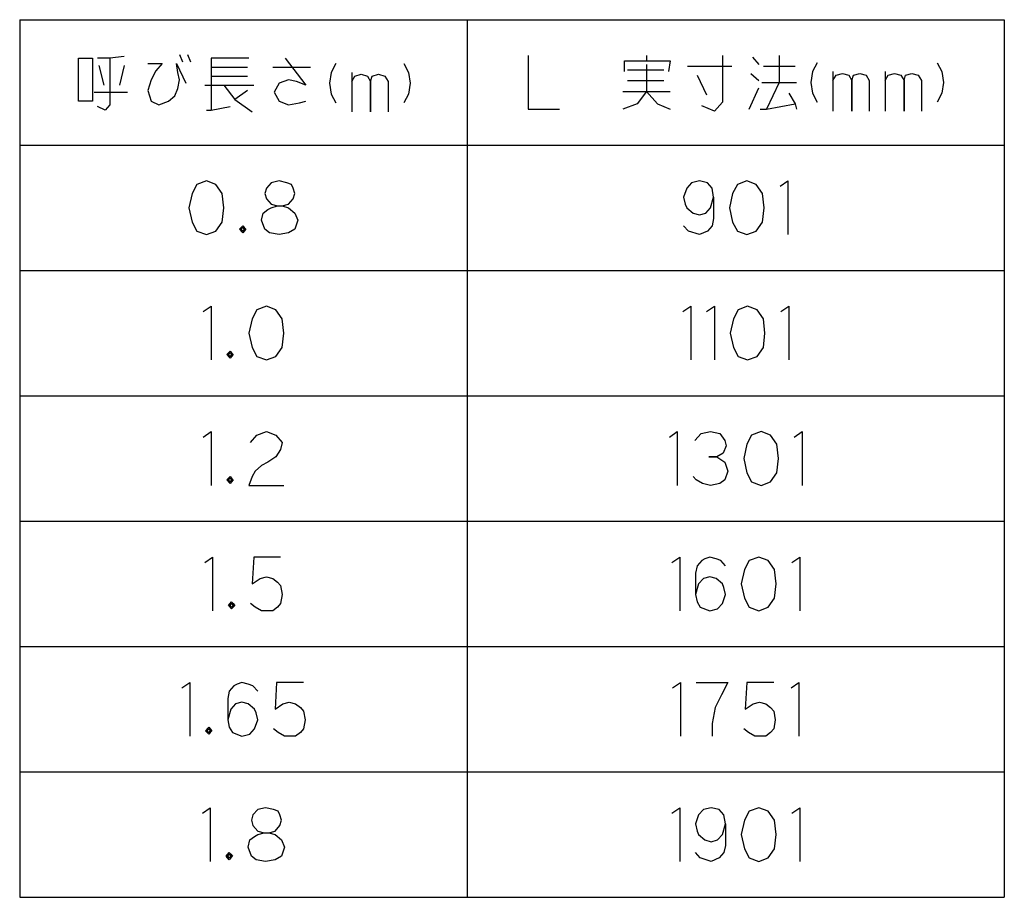
# Model space of a CAD drawing. Units: millimetres. Extents: x -61 to 910, y -3 to 1346.
# Drawn here: x 795 to 905, y 1241 to 1339 of the extents above; entities that cross this region are included whole.
import ezdxf

# ---------------------------------------------------------------- set-up
doc = ezdxf.new("R2010")
doc.units = ezdxf.units.MM
doc.layers.add('1', color=7, linetype='Continuous')

msp = doc.modelspace()

# ---------------------------------------------------------------- linework, layer by layer
at = {"layer": '1', "color": 3, "linetype": 'Continuous'}
for p, q in [((795.1685, 1339.3681), (905.1685, 1339.3681)), ((795.1685, 1339.3681), (795.1685, 1241.3681)), ((845.1685, 1339.3681), (845.1685, 1241.3681)), ((905.1685, 1339.3681), (905.1685, 1241.3681)), ((795.1685, 1325.3681), (905.1685, 1325.3681)), ((795.1685, 1241.3681), (905.1685, 1241.3681))]:
    msp.add_line(p, q, dxfattribs=at)
at = {"layer": '1', "color": 4, "linetype": 'Continuous'}
for p, q in [((813.0214, 1335.4681), (813.3743, 1334.6681)), ((813.9037, 1335.4681), (814.2567, 1334.6681)), ((801.7273, 1330.2681), (801.7273, 1335.0681)), ((801.7273, 1335.0681), (803.3155, 1335.0681)), ((803.3155, 1335.0681), (803.3155, 1330.2681)), ((805.2567, 1335.0681), (803.8449, 1335.0681)), ((806.8449, 1335.2681), (805.2567, 1335.0681)), ((805.2567, 1335.0681), (805.2567, 1329.8681)), ((809.492, 1334.4681), (811.0802, 1334.4681)), ((811.0802, 1334.4681), (810.3743, 1333.6681)), ((812.6685, 1334.4681), (813.7273, 1332.2681)), ((812.8449, 1333.4681), (812.6685, 1334.4681)), ((816.5508, 1335.0681), (816.5508, 1334.0681)), ((820.7861, 1335.0681), (816.5508, 1335.0681)), ((824.8449, 1335.0681), (827.139, 1332.0681)), ((830.492, 1334.4681), (829.9626, 1333.4681)), ((838.0802, 1334.4681), (838.6096, 1333.4681)), ((851.9626, 1335.3681), (851.9626, 1329.3681)), ((862.7273, 1334.7681), (865.1979, 1334.7681)), ((862.7273, 1333.5681), (862.7273, 1334.7681)), ((865.1979, 1335.3681), (865.1979, 1334.7681)), ((865.1979, 1334.7681), (867.8449, 1334.7681)), ((865.1979, 1334.3681), (865.1979, 1331.3681)), ((867.8449, 1334.7681), (867.6685, 1333.5681)), ((873.6685, 1335.3681), (873.6685, 1330.1681)), ((877.0214, 1335.1681), (877.7273, 1334.3681)), ((880.0214, 1335.3681), (880.0214, 1332.3681)), ((884.2567, 1334.5681), (883.7273, 1333.5681)), ((897.6685, 1334.5681), (898.1979, 1333.5681)), ((804.0214, 1334.2681), (804.5508, 1332.0681)), ((806.8449, 1334.2681), (806.3155, 1332.0681)), ((810.3743, 1333.6681), (809.8449, 1332.6681)), ((813.0214, 1332.6681), (812.8449, 1333.4681)), ((816.5508, 1334.0681), (816.5508, 1333.0681)), ((816.5508, 1334.0681), (820.6096, 1334.0681)), ((823.4332, 1334.0681), (827.6685, 1334.0681)), ((829.9626, 1333.4681), (829.7861, 1332.2681)), ((832.2567, 1333.4681), (832.2567, 1332.4681)), ((832.6096, 1333.0681), (833.3155, 1333.2681)), ((833.3155, 1333.2681), (834.0214, 1333.0681)), ((834.5508, 1333.0681), (835.2567, 1333.2681)), ((835.2567, 1333.2681), (835.9626, 1333.0681)), ((838.6096, 1333.4681), (838.7861, 1332.2681)), ((863.0802, 1333.7681), (867.139, 1333.7681)), ((869.7861, 1334.1681), (874.7273, 1334.1681)), ((876.8449, 1333.3681), (877.7273, 1332.5681)), ((878.2567, 1334.1681), (881.7861, 1334.1681)), ((883.7273, 1333.5681), (883.5508, 1332.3681)), ((886.0214, 1333.5681), (886.0214, 1332.5681)), ((886.3743, 1333.1681), (887.0802, 1333.3681)), ((887.0802, 1333.3681), (887.7861, 1333.1681)), ((888.3155, 1333.1681), (889.0214, 1333.3681)), ((889.0214, 1333.3681), (889.7273, 1333.1681)), ((891.8449, 1333.5681), (891.8449, 1332.5681)), ((892.1979, 1333.1681), (892.9037, 1333.3681)), ((892.9037, 1333.3681), (893.6096, 1333.1681)), ((894.139, 1333.1681), (894.8449, 1333.3681)), ((894.8449, 1333.3681), (895.5508, 1333.1681)), ((898.1979, 1333.5681), (898.3743, 1332.3681)), ((809.8449, 1332.6681), (809.492, 1331.4681)), ((812.8449, 1331.6681), (813.0214, 1332.6681)), ((816.5508, 1333.0681), (816.5508, 1329.2681)), ((816.5508, 1333.0681), (820.6096, 1333.0681)), ((824.139, 1332.2681), (823.6096, 1331.2681)), ((825.1979, 1332.6681), (824.139, 1332.2681)), ((826.0802, 1332.4681), (825.1979, 1332.6681)), ((827.139, 1332.0681), (826.0802, 1332.4681)), ((829.7861, 1332.2681), (829.9626, 1331.0681)), ((832.2567, 1332.4681), (832.6096, 1333.0681)), ((832.2567, 1332.4681), (832.2567, 1329.0681)), ((834.0214, 1333.0681), (834.3743, 1332.4681)), ((834.3743, 1332.4681), (834.5508, 1333.0681)), ((834.3743, 1329.0681), (834.3743, 1332.4681)), ((834.3743, 1332.4681), (834.3743, 1329.0681)), ((835.9626, 1333.0681), (836.3155, 1332.4681)), ((836.3155, 1332.4681), (836.3155, 1329.0681)), ((838.7861, 1332.2681), (838.6096, 1331.0681)), ((863.0802, 1332.5681), (867.139, 1332.5681)), ((870.8449, 1333.1681), (871.9037, 1330.9681)), ((878.0802, 1332.3681), (880.0214, 1332.3681)), ((880.0214, 1332.3681), (878.6096, 1329.3681)), ((880.0214, 1332.3681), (881.9626, 1332.3681)), ((883.5508, 1332.3681), (883.7273, 1331.1681)), ((886.0214, 1332.5681), (886.3743, 1333.1681)), ((886.0214, 1332.5681), (886.0214, 1329.1681)), ((887.7861, 1333.1681), (888.139, 1332.5681)), ((888.139, 1332.5681), (888.3155, 1333.1681)), ((888.139, 1329.1681), (888.139, 1332.5681)), ((888.139, 1332.5681), (888.139, 1329.1681)), ((889.7273, 1333.1681), (890.0802, 1332.5681)), ((890.0802, 1332.5681), (890.0802, 1329.1681)), ((891.8449, 1332.5681), (892.1979, 1333.1681)), ((891.8449, 1332.5681), (891.8449, 1329.1681)), ((893.6096, 1333.1681), (893.9626, 1332.5681)), ((893.9626, 1332.5681), (894.139, 1333.1681)), ((893.9626, 1329.1681), (893.9626, 1332.5681)), ((893.9626, 1332.5681), (893.9626, 1329.1681)), ((895.5508, 1333.1681), (895.9037, 1332.5681)), ((895.9037, 1332.5681), (895.9037, 1329.1681)), ((898.3743, 1332.3681), (898.1979, 1331.1681)), ((803.492, 1331.2681), (807.1979, 1331.2681)), ((809.492, 1331.4681), (809.8449, 1330.2681)), ((812.492, 1330.8681), (812.8449, 1331.6681)), ((815.8449, 1332.0681), (817.9626, 1332.0681)), ((817.9626, 1332.0681), (821.3155, 1332.0681)), ((817.9626, 1332.0681), (819.1979, 1330.4681)), ((820.6096, 1331.4681), (819.1979, 1330.4681)), ((823.6096, 1331.2681), (824.139, 1330.2681)), ((829.9626, 1331.0681), (830.492, 1330.0681)), ((838.6096, 1331.0681), (838.0802, 1330.0681)), ((862.5508, 1331.3681), (865.1979, 1331.3681)), ((865.1979, 1331.3681), (864.139, 1329.9681)), ((865.1979, 1331.3681), (867.8449, 1331.3681)), ((865.1979, 1331.3681), (866.4332, 1329.9681)), ((876.6685, 1329.3681), (877.7273, 1331.7681)), ((881.0802, 1331.1681), (881.7861, 1329.9681)), ((883.7273, 1331.1681), (884.2567, 1330.1681)), ((898.1979, 1331.1681), (897.6685, 1330.1681)), ((803.3155, 1330.2681), (801.7273, 1330.2681)), ((809.8449, 1330.2681), (810.7273, 1329.8681)), ((810.7273, 1329.8681), (811.7861, 1330.2681)), ((811.7861, 1330.2681), (812.492, 1330.8681)), ((819.1979, 1330.4681), (821.139, 1329.0681)), ((824.139, 1330.2681), (825.1979, 1329.8681)), ((825.1979, 1329.8681), (826.4332, 1330.0681)), ((826.4332, 1330.0681), (827.139, 1330.2681)), ((864.139, 1329.9681), (862.5508, 1329.3681)), ((866.4332, 1329.9681), (867.8449, 1329.3681)), ((873.6685, 1330.1681), (872.7861, 1329.1681)), ((878.6096, 1329.3681), (881.7861, 1329.9681)), ((881.7861, 1329.9681), (881.9626, 1329.3681)), ((804.7273, 1329.2681), (803.8449, 1329.6681)), ((805.2567, 1329.8681), (804.7273, 1329.2681)), ((816.0214, 1329.2681), (816.5508, 1329.2681)), ((816.5508, 1329.2681), (818.6685, 1329.6681)), ((851.9626, 1329.3681), (855.492, 1329.3681)), ((872.7861, 1329.1681), (871.3743, 1329.7681)), ((877.9037, 1329.3681), (878.6096, 1329.3681)), ((816.0214, 1321.3681), (814.9626, 1320.9681)), ((817.0802, 1320.9681), (816.0214, 1321.3681)), ((823.2567, 1321.1681), (822.7273, 1320.5681)), ((824.139, 1321.3681), (823.2567, 1321.1681)), ((825.0214, 1321.1681), (824.139, 1321.3681)), ((825.5508, 1320.9681), (825.0214, 1321.1681)), ((870.2273, 1321.1681), (869.6979, 1320.5681)), ((871.1096, 1321.3681), (870.2273, 1321.1681)), ((871.992, 1321.1681), (871.1096, 1321.3681)), ((872.5214, 1320.5681), (871.992, 1321.1681)), ((876.4037, 1321.3681), (875.3449, 1320.9681)), ((877.4626, 1320.9681), (876.4037, 1321.3681)), ((880.1096, 1320.7681), (880.992, 1321.3681)), ((880.992, 1321.3681), (880.992, 1315.3681)), ((814.9626, 1320.9681), (814.4332, 1319.9681)), ((817.7861, 1319.9681), (817.0802, 1320.9681)), ((822.7273, 1320.5681), (822.5508, 1319.9681)), ((825.7273, 1320.5681), (825.5508, 1320.9681)), ((825.9037, 1319.9681), (825.7273, 1320.5681)), ((869.6979, 1320.5681), (869.3449, 1319.5681)), ((872.6979, 1319.5681), (872.5214, 1320.5681)), ((875.3449, 1320.9681), (874.8155, 1319.9681)), ((878.1685, 1319.9681), (877.4626, 1320.9681)), ((814.4332, 1319.9681), (814.0802, 1318.3681)), ((817.9626, 1318.3681), (817.7861, 1319.9681)), ((822.5508, 1319.9681), (822.7273, 1319.3681)), ((822.7273, 1319.3681), (823.2567, 1318.7681)), ((825.1979, 1318.7681), (825.7273, 1319.3681)), ((825.7273, 1319.3681), (825.9037, 1319.9681)), ((869.3449, 1319.5681), (869.5214, 1318.7681)), ((872.3449, 1318.3681), (872.6979, 1319.5681)), ((872.6979, 1319.5681), (872.6979, 1317.1681)), ((874.8155, 1319.9681), (874.4626, 1318.3681)), ((878.3449, 1318.3681), (878.1685, 1319.9681)), ((814.0802, 1318.3681), (814.4332, 1316.7681)), ((817.7861, 1316.7681), (817.9626, 1318.3681)), ((822.3743, 1317.7681), (822.9037, 1318.1681)), ((822.9037, 1318.1681), (823.2567, 1318.3681)), ((823.2567, 1318.7681), (823.9626, 1318.5681)), ((823.2567, 1318.3681), (823.9626, 1318.5681)), ((823.9626, 1318.5681), (824.492, 1318.5681)), ((823.9626, 1318.5681), (824.492, 1318.5681)), ((824.492, 1318.5681), (825.1979, 1318.7681)), ((824.492, 1318.5681), (825.1979, 1318.3681)), ((825.1979, 1318.3681), (825.9037, 1317.7681)), ((869.5214, 1318.7681), (869.6979, 1318.3681)), ((869.6979, 1318.3681), (870.4037, 1317.7681)), ((871.8155, 1317.7681), (872.3449, 1318.3681)), ((874.4626, 1318.3681), (874.8155, 1316.7681)), ((878.1685, 1316.7681), (878.3449, 1318.3681)), ((814.4332, 1316.7681), (814.9626, 1315.7681)), ((817.0802, 1315.7681), (817.7861, 1316.7681)), ((822.1979, 1316.9681), (822.3743, 1317.7681)), ((822.5508, 1315.9681), (822.1979, 1316.9681)), ((825.9037, 1317.7681), (826.2567, 1316.9681)), ((826.2567, 1316.9681), (825.9037, 1315.9681)), ((870.4037, 1317.7681), (871.1096, 1317.5681)), ((871.1096, 1317.5681), (871.8155, 1317.7681)), ((872.6979, 1317.1681), (872.5214, 1316.3681)), ((874.8155, 1316.7681), (875.3449, 1315.7681)), ((877.4626, 1315.7681), (878.1685, 1316.7681)), ((814.9626, 1315.7681), (816.0214, 1315.3681)), ((816.0214, 1315.3681), (817.0802, 1315.7681)), ((819.7273, 1315.9681), (820.0802, 1316.3681)), ((820.0802, 1315.5681), (819.7273, 1315.9681)), ((819.9037, 1315.9681), (820.0802, 1316.1681)), ((819.9037, 1316.1681), (820.0802, 1316.1681)), ((819.9037, 1315.7681), (819.9037, 1316.1681)), ((820.0802, 1315.7681), (819.9037, 1315.9681)), ((820.2567, 1315.7681), (819.9037, 1315.7681)), ((820.0802, 1316.3681), (820.2567, 1316.1681)), ((820.0802, 1316.1681), (820.2567, 1316.1681)), ((820.0802, 1316.1681), (820.2567, 1315.9681)), ((820.2567, 1315.9681), (820.0802, 1315.7681)), ((820.2567, 1315.7681), (820.0802, 1315.5681)), ((820.2567, 1316.1681), (820.4332, 1315.9681)), ((820.2567, 1316.1681), (820.2567, 1315.9681)), ((820.2567, 1315.9681), (820.2567, 1315.7681)), ((820.4332, 1315.9681), (820.2567, 1315.7681)), ((823.0802, 1315.5681), (822.5508, 1315.9681)), ((825.9037, 1315.9681), (825.1979, 1315.5681)), ((869.8743, 1315.7681), (869.3449, 1316.3681)), ((871.1096, 1315.3681), (869.8743, 1315.7681)), ((871.992, 1315.7681), (871.1096, 1315.3681)), ((872.5214, 1316.3681), (871.992, 1315.7681)), ((875.3449, 1315.7681), (876.4037, 1315.3681)), ((876.4037, 1315.3681), (877.4626, 1315.7681)), ((824.139, 1315.3681), (823.0802, 1315.5681)), ((825.1979, 1315.5681), (824.139, 1315.3681)), ((815.6685, 1306.7681), (816.5508, 1307.3681)), ((816.5508, 1307.3681), (816.5508, 1301.3681)), ((821.6685, 1306.9681), (821.139, 1305.9681)), ((822.7273, 1307.3681), (821.6685, 1306.9681)), ((823.7861, 1306.9681), (822.7273, 1307.3681)), ((824.492, 1305.9681), (823.7861, 1306.9681)), ((869.2567, 1306.7681), (870.139, 1307.3681)), ((870.139, 1307.3681), (870.139, 1301.3681)), ((871.9037, 1306.7681), (872.7861, 1307.3681)), ((872.7861, 1307.3681), (872.7861, 1301.3681)), ((875.4332, 1306.9681), (874.9037, 1305.9681)), ((876.492, 1307.3681), (875.4332, 1306.9681)), ((877.5508, 1306.9681), (876.492, 1307.3681)), ((878.2567, 1305.9681), (877.5508, 1306.9681)), ((880.1979, 1306.7681), (881.0802, 1307.3681)), ((881.0802, 1307.3681), (881.0802, 1301.3681)), ((821.139, 1305.9681), (820.7861, 1304.3681)), ((824.6685, 1304.3681), (824.492, 1305.9681)), ((874.9037, 1305.9681), (874.5508, 1304.3681)), ((878.4332, 1304.3681), (878.2567, 1305.9681)), ((820.7861, 1304.3681), (821.139, 1302.7681)), ((824.492, 1302.7681), (824.6685, 1304.3681)), ((874.5508, 1304.3681), (874.9037, 1302.7681)), ((878.2567, 1302.7681), (878.4332, 1304.3681)), ((821.139, 1302.7681), (821.6685, 1301.7681)), ((823.7861, 1301.7681), (824.492, 1302.7681)), ((874.9037, 1302.7681), (875.4332, 1301.7681)), ((877.5508, 1301.7681), (878.2567, 1302.7681)), ((818.3155, 1301.9681), (818.6685, 1302.3681)), ((818.6685, 1301.5681), (818.3155, 1301.9681)), ((818.492, 1301.9681), (818.6685, 1302.1681)), ((818.492, 1302.1681), (818.6685, 1302.1681)), ((818.492, 1301.7681), (818.492, 1302.1681)), ((818.6685, 1301.7681), (818.492, 1301.9681)), ((818.8449, 1301.7681), (818.492, 1301.7681)), ((818.6685, 1302.3681), (818.8449, 1302.1681)), ((818.6685, 1302.1681), (818.8449, 1302.1681)), ((818.6685, 1302.1681), (818.8449, 1301.9681)), ((818.8449, 1301.9681), (818.6685, 1301.7681)), ((818.8449, 1301.7681), (818.6685, 1301.5681)), ((818.8449, 1302.1681), (819.0214, 1301.9681)), ((818.8449, 1302.1681), (818.8449, 1301.9681)), ((818.8449, 1301.9681), (818.8449, 1301.7681)), ((819.0214, 1301.9681), (818.8449, 1301.7681)), ((821.6685, 1301.7681), (822.7273, 1301.3681)), ((822.7273, 1301.3681), (823.7861, 1301.7681)), ((875.4332, 1301.7681), (876.492, 1301.3681)), ((876.492, 1301.3681), (877.5508, 1301.7681)), ((815.6685, 1292.7681), (816.5508, 1293.3681)), ((816.5508, 1293.3681), (816.5508, 1287.3681)), ((820.9626, 1292.1681), (821.6685, 1292.9681)), ((821.6685, 1292.9681), (822.7273, 1293.3681)), ((822.7273, 1293.3681), (823.7861, 1292.9681)), ((823.7861, 1292.9681), (824.492, 1292.1681)), ((867.7567, 1292.7681), (868.639, 1293.3681)), ((868.639, 1293.3681), (868.639, 1287.3681)), ((870.5802, 1292.3681), (871.2861, 1293.1681)), ((871.2861, 1293.1681), (872.3449, 1293.3681)), ((872.3449, 1293.3681), (873.4037, 1293.1681)), ((873.4037, 1293.1681), (873.9332, 1292.3681)), ((876.9332, 1292.9681), (876.4037, 1291.9681)), ((877.992, 1293.3681), (876.9332, 1292.9681)), ((879.0508, 1292.9681), (877.992, 1293.3681)), ((879.7567, 1291.9681), (879.0508, 1292.9681)), ((881.6979, 1292.7681), (882.5802, 1293.3681)), ((882.5802, 1293.3681), (882.5802, 1287.3681)), ((824.492, 1292.1681), (824.3155, 1291.3681)), ((874.1096, 1291.7681), (873.7567, 1290.9681)), ((873.9332, 1292.3681), (874.1096, 1291.7681)), ((876.4037, 1291.9681), (876.0508, 1290.3681)), ((879.9332, 1290.3681), (879.7567, 1291.9681)), ((823.7861, 1290.5681), (822.9037, 1289.9681)), ((824.3155, 1291.3681), (823.7861, 1290.5681)), ((872.1685, 1290.5681), (873.0508, 1290.5681)), ((873.0508, 1290.5681), (872.1685, 1290.5681)), ((873.7567, 1290.9681), (873.0508, 1290.5681)), ((873.0508, 1290.5681), (873.9332, 1289.9681)), ((876.0508, 1290.3681), (876.4037, 1288.7681)), ((879.7567, 1288.7681), (879.9332, 1290.3681)), ((822.1979, 1289.5681), (821.492, 1288.9681)), ((822.9037, 1289.9681), (822.1979, 1289.5681)), ((873.9332, 1289.9681), (874.2861, 1288.9681)), ((818.3155, 1287.9681), (818.6685, 1288.3681)), ((818.492, 1287.9681), (818.6685, 1288.1681)), ((818.492, 1288.1681), (818.6685, 1288.1681)), ((818.492, 1287.7681), (818.492, 1288.1681)), ((818.6685, 1288.3681), (818.8449, 1288.1681)), ((818.6685, 1288.1681), (818.8449, 1288.1681)), ((818.6685, 1288.1681), (818.8449, 1287.9681)), ((818.8449, 1288.1681), (819.0214, 1287.9681)), ((818.8449, 1288.1681), (818.8449, 1287.9681)), ((821.139, 1288.3681), (820.7861, 1287.3681)), ((821.492, 1288.9681), (821.139, 1288.3681)), ((870.7567, 1287.9681), (870.4037, 1288.3681)), ((874.2861, 1288.9681), (873.9332, 1287.9681)), ((876.4037, 1288.7681), (876.9332, 1287.7681)), ((879.0508, 1287.7681), (879.7567, 1288.7681)), ((818.6685, 1287.5681), (818.3155, 1287.9681)), ((818.6685, 1287.7681), (818.492, 1287.9681)), ((818.8449, 1287.7681), (818.492, 1287.7681)), ((818.8449, 1287.9681), (818.6685, 1287.7681)), ((818.8449, 1287.7681), (818.6685, 1287.5681)), ((818.8449, 1287.9681), (818.8449, 1287.7681)), ((819.0214, 1287.9681), (818.8449, 1287.7681)), ((820.7861, 1287.3681), (824.6685, 1287.3681)), ((871.4626, 1287.5681), (870.7567, 1287.9681)), ((872.3449, 1287.3681), (871.4626, 1287.5681)), ((873.4037, 1287.5681), (872.3449, 1287.3681)), ((873.9332, 1287.9681), (873.4037, 1287.5681)), ((876.9332, 1287.7681), (877.992, 1287.3681)), ((877.992, 1287.3681), (879.0508, 1287.7681)), ((815.8449, 1278.7681), (816.7273, 1279.3681)), ((816.7273, 1279.3681), (816.7273, 1273.3681)), ((821.3155, 1279.3681), (821.139, 1276.3681)), ((824.3155, 1279.3681), (821.3155, 1279.3681)), ((868.0214, 1278.7681), (868.9037, 1279.3681)), ((868.9037, 1279.3681), (868.9037, 1273.3681)), ((872.2567, 1279.3681), (871.7273, 1279.1681)), ((872.9626, 1279.1681), (872.2567, 1279.3681)), ((877.7273, 1279.3681), (876.6685, 1278.9681)), ((878.7861, 1278.9681), (877.7273, 1279.3681)), ((881.4332, 1278.7681), (882.3155, 1279.3681)), ((882.3155, 1279.3681), (882.3155, 1273.3681)), ((870.8449, 1278.3681), (870.6685, 1277.5681)), ((871.3743, 1278.9681), (870.8449, 1278.3681)), ((871.7273, 1279.1681), (871.3743, 1278.9681)), ((873.492, 1278.9681), (872.9626, 1279.1681)), ((874.0214, 1278.3681), (873.492, 1278.9681)), ((876.6685, 1278.9681), (876.139, 1277.9681)), ((879.492, 1277.9681), (878.7861, 1278.9681)), ((822.0214, 1276.9681), (822.7273, 1277.1681)), ((822.7273, 1277.1681), (823.4332, 1276.9681)), ((870.6685, 1277.5681), (870.6685, 1275.1681)), ((872.2567, 1277.1681), (871.5508, 1276.9681)), ((872.9626, 1276.9681), (872.2567, 1277.1681)), ((876.139, 1277.9681), (875.7861, 1276.3681)), ((879.6685, 1276.3681), (879.492, 1277.9681)), ((821.139, 1276.3681), (822.0214, 1276.9681)), ((823.4332, 1276.9681), (823.9626, 1276.5681)), ((823.9626, 1276.5681), (824.3155, 1276.1681)), ((824.3155, 1276.1681), (824.492, 1275.1681)), ((871.0214, 1276.3681), (870.6685, 1275.1681)), ((871.5508, 1276.9681), (871.0214, 1276.3681)), ((873.6685, 1276.3681), (872.9626, 1276.9681)), ((873.8449, 1275.9681), (873.6685, 1276.3681)), ((875.7861, 1276.3681), (876.139, 1274.7681)), ((879.492, 1274.7681), (879.6685, 1276.3681)), ((824.492, 1275.1681), (824.3155, 1274.1681)), ((870.6685, 1275.1681), (870.8449, 1274.3681)), ((873.6685, 1274.1681), (874.0214, 1275.1681)), ((874.0214, 1275.1681), (873.8449, 1275.9681)), ((818.492, 1273.9681), (818.8449, 1274.3681)), ((818.8449, 1273.5681), (818.492, 1273.9681)), ((818.6685, 1273.9681), (818.8449, 1274.1681)), ((818.6685, 1274.1681), (818.8449, 1274.1681)), ((818.6685, 1273.7681), (818.6685, 1274.1681)), ((818.8449, 1273.7681), (818.6685, 1273.9681)), ((818.8449, 1274.3681), (819.0214, 1274.1681)), ((818.8449, 1274.1681), (819.0214, 1274.1681)), ((818.8449, 1274.1681), (819.0214, 1273.9681)), ((819.0214, 1273.9681), (818.8449, 1273.7681)), ((819.0214, 1274.1681), (819.1979, 1273.9681)), ((819.0214, 1274.1681), (819.0214, 1273.9681)), ((819.0214, 1273.9681), (819.0214, 1273.7681)), ((819.1979, 1273.9681), (819.0214, 1273.7681)), ((821.492, 1273.7681), (820.9626, 1274.1681)), ((824.3155, 1274.1681), (823.9626, 1273.7681)), ((870.8449, 1274.3681), (871.1979, 1273.7681)), ((873.139, 1273.5681), (873.6685, 1274.1681)), ((876.139, 1274.7681), (876.6685, 1273.7681)), ((878.7861, 1273.7681), (879.492, 1274.7681)), ((819.0214, 1273.7681), (818.6685, 1273.7681)), ((819.0214, 1273.7681), (818.8449, 1273.5681)), ((822.1979, 1273.3681), (821.492, 1273.7681)), ((822.9037, 1273.3681), (822.1979, 1273.3681)), ((823.4332, 1273.3681), (822.9037, 1273.3681)), ((823.9626, 1273.7681), (823.4332, 1273.3681)), ((871.1979, 1273.7681), (872.2567, 1273.3681)), ((872.2567, 1273.3681), (873.139, 1273.5681)), ((876.6685, 1273.7681), (877.7273, 1273.3681)), ((877.7273, 1273.3681), (878.7861, 1273.7681)), ((813.2861, 1264.7681), (814.1685, 1265.3681)), ((814.1685, 1265.3681), (814.1685, 1259.3681)), ((819.4626, 1265.1681), (819.1096, 1264.9681)), ((819.992, 1265.3681), (819.4626, 1265.1681)), ((820.6979, 1265.1681), (819.992, 1265.3681)), ((821.2273, 1264.9681), (820.6979, 1265.1681)), ((823.8743, 1265.3681), (823.6979, 1262.3681)), ((826.8743, 1265.3681), (823.8743, 1265.3681)), ((868.1096, 1264.7681), (868.992, 1265.3681)), ((868.992, 1265.3681), (868.992, 1259.3681)), ((870.7567, 1265.3681), (874.2861, 1265.3681)), ((874.2861, 1265.3681), (873.5802, 1263.9681)), ((876.4037, 1265.3681), (876.2273, 1262.3681)), ((879.4037, 1265.3681), (876.4037, 1265.3681)), ((881.3449, 1264.7681), (882.2273, 1265.3681)), ((882.2273, 1265.3681), (882.2273, 1259.3681)), ((818.5802, 1264.3681), (818.4037, 1263.5681)), ((819.1096, 1264.9681), (818.5802, 1264.3681)), ((821.7567, 1264.3681), (821.2273, 1264.9681)), ((873.5802, 1263.9681), (872.8743, 1262.5681)), ((818.4037, 1263.5681), (818.4037, 1261.1681)), ((819.2861, 1262.9681), (818.7567, 1262.3681)), ((819.992, 1263.1681), (819.2861, 1262.9681)), ((820.6979, 1262.9681), (819.992, 1263.1681)), ((821.4037, 1262.3681), (820.6979, 1262.9681)), ((823.6979, 1262.3681), (824.5802, 1262.9681)), ((824.5802, 1262.9681), (825.2861, 1263.1681)), ((825.2861, 1263.1681), (825.992, 1262.9681)), ((825.992, 1262.9681), (826.5214, 1262.5681)), ((876.2273, 1262.3681), (877.1096, 1262.9681)), ((877.1096, 1262.9681), (877.8155, 1263.1681)), ((877.8155, 1263.1681), (878.5214, 1262.9681)), ((878.5214, 1262.9681), (879.0508, 1262.5681)), ((818.7567, 1262.3681), (818.4037, 1261.1681)), ((821.5802, 1261.9681), (821.4037, 1262.3681)), ((821.7567, 1261.1681), (821.5802, 1261.9681)), ((826.5214, 1262.5681), (826.8743, 1262.1681)), ((826.8743, 1262.1681), (827.0508, 1261.1681)), ((872.8743, 1262.5681), (872.5214, 1260.7681)), ((879.0508, 1262.5681), (879.4037, 1262.1681)), ((879.4037, 1262.1681), (879.5802, 1261.1681)), ((818.4037, 1261.1681), (818.5802, 1260.3681)), ((821.4037, 1260.1681), (821.7567, 1261.1681)), ((827.0508, 1261.1681), (826.8743, 1260.1681)), ((872.5214, 1260.7681), (872.5214, 1259.3681)), ((879.5802, 1261.1681), (879.4037, 1260.1681)), ((815.9332, 1259.9681), (816.2861, 1260.3681)), ((816.2861, 1259.5681), (815.9332, 1259.9681)), ((816.1096, 1259.9681), (816.2861, 1260.1681)), ((816.1096, 1260.1681), (816.2861, 1260.1681)), ((816.1096, 1259.7681), (816.1096, 1260.1681)), ((816.2861, 1259.7681), (816.1096, 1259.9681)), ((816.4626, 1259.7681), (816.1096, 1259.7681)), ((816.2861, 1260.3681), (816.4626, 1260.1681)), ((816.2861, 1260.1681), (816.4626, 1260.1681)), ((816.2861, 1260.1681), (816.4626, 1259.9681)), ((816.4626, 1259.9681), (816.2861, 1259.7681)), ((816.4626, 1259.7681), (816.2861, 1259.5681)), ((816.4626, 1260.1681), (816.639, 1259.9681)), ((816.4626, 1260.1681), (816.4626, 1259.9681)), ((816.4626, 1259.9681), (816.4626, 1259.7681)), ((816.639, 1259.9681), (816.4626, 1259.7681)), ((818.5802, 1260.3681), (818.9332, 1259.7681)), ((818.9332, 1259.7681), (819.992, 1259.3681)), ((819.992, 1259.3681), (820.8743, 1259.5681)), ((820.8743, 1259.5681), (821.4037, 1260.1681)), ((824.0508, 1259.7681), (823.5214, 1260.1681)), ((824.7567, 1259.3681), (824.0508, 1259.7681)), ((826.5214, 1259.7681), (825.992, 1259.3681)), ((826.8743, 1260.1681), (826.5214, 1259.7681)), ((876.5802, 1259.7681), (876.0508, 1260.1681)), ((877.2861, 1259.3681), (876.5802, 1259.7681)), ((879.0508, 1259.7681), (878.5214, 1259.3681)), ((879.4037, 1260.1681), (879.0508, 1259.7681)), ((825.4626, 1259.3681), (824.7567, 1259.3681)), ((825.992, 1259.3681), (825.4626, 1259.3681)), ((877.992, 1259.3681), (877.2861, 1259.3681)), ((878.5214, 1259.3681), (877.992, 1259.3681)), ((815.5802, 1250.7681), (816.4626, 1251.3681)), ((816.4626, 1251.3681), (816.4626, 1245.3681)), ((821.7567, 1251.1681), (821.2273, 1250.5681)), ((822.639, 1251.3681), (821.7567, 1251.1681)), ((823.5214, 1251.1681), (822.639, 1251.3681)), ((824.0508, 1250.9681), (823.5214, 1251.1681)), ((824.2273, 1250.5681), (824.0508, 1250.9681)), ((868.0214, 1250.7681), (868.9037, 1251.3681)), ((868.9037, 1251.3681), (868.9037, 1245.3681)), ((871.5508, 1251.1681), (871.0214, 1250.5681)), ((872.4332, 1251.3681), (871.5508, 1251.1681)), ((873.3155, 1251.1681), (872.4332, 1251.3681)), ((873.8449, 1250.5681), (873.3155, 1251.1681)), ((876.6685, 1250.9681), (876.139, 1249.9681)), ((877.7273, 1251.3681), (876.6685, 1250.9681)), ((878.7861, 1250.9681), (877.7273, 1251.3681)), ((879.492, 1249.9681), (878.7861, 1250.9681)), ((881.4332, 1250.7681), (882.3155, 1251.3681)), ((882.3155, 1251.3681), (882.3155, 1245.3681)), ((821.2273, 1250.5681), (821.0508, 1249.9681)), ((821.0508, 1249.9681), (821.2273, 1249.3681)), ((824.4037, 1249.9681), (824.2273, 1250.5681)), ((824.2273, 1249.3681), (824.4037, 1249.9681)), ((871.0214, 1250.5681), (870.6685, 1249.5681)), ((874.0214, 1249.5681), (873.8449, 1250.5681)), ((876.139, 1249.9681), (875.7861, 1248.3681)), ((879.6685, 1248.3681), (879.492, 1249.9681)), ((821.2273, 1249.3681), (821.7567, 1248.7681)), ((821.7567, 1248.7681), (822.4626, 1248.5681)), ((821.7567, 1248.3681), (822.4626, 1248.5681)), ((822.4626, 1248.5681), (822.992, 1248.5681)), ((822.4626, 1248.5681), (822.992, 1248.5681)), ((822.992, 1248.5681), (823.6979, 1248.7681)), ((822.992, 1248.5681), (823.6979, 1248.3681)), ((823.6979, 1248.7681), (824.2273, 1249.3681)), ((870.6685, 1249.5681), (870.8449, 1248.7681)), ((870.8449, 1248.7681), (871.0214, 1248.3681)), ((873.6685, 1248.3681), (874.0214, 1249.5681)), ((874.0214, 1249.5681), (874.0214, 1247.1681)), ((820.6979, 1246.9681), (820.8743, 1247.7681)), ((820.8743, 1247.7681), (821.4037, 1248.1681)), ((821.4037, 1248.1681), (821.7567, 1248.3681)), ((823.6979, 1248.3681), (824.4037, 1247.7681)), ((824.4037, 1247.7681), (824.7567, 1246.9681)), ((871.0214, 1248.3681), (871.7273, 1247.7681)), ((871.7273, 1247.7681), (872.4332, 1247.5681)), ((872.4332, 1247.5681), (873.139, 1247.7681)), ((873.139, 1247.7681), (873.6685, 1248.3681)), ((875.7861, 1248.3681), (876.139, 1246.7681)), ((879.492, 1246.7681), (879.6685, 1248.3681)), ((818.2273, 1245.9681), (818.5802, 1246.3681)), ((818.5802, 1246.3681), (818.7567, 1246.1681)), ((821.0508, 1245.9681), (820.6979, 1246.9681)), ((824.7567, 1246.9681), (824.4037, 1245.9681)), ((871.1979, 1245.7681), (870.6685, 1246.3681)), ((873.8449, 1246.3681), (873.3155, 1245.7681)), ((874.0214, 1247.1681), (873.8449, 1246.3681)), ((876.139, 1246.7681), (876.6685, 1245.7681)), ((878.7861, 1245.7681), (879.492, 1246.7681)), ((818.5802, 1245.5681), (818.2273, 1245.9681)), ((818.4037, 1245.9681), (818.5802, 1246.1681)), ((818.4037, 1246.1681), (818.5802, 1246.1681)), ((818.4037, 1245.7681), (818.4037, 1246.1681)), ((818.5802, 1245.7681), (818.4037, 1245.9681)), ((818.7567, 1245.7681), (818.4037, 1245.7681)), ((818.5802, 1246.1681), (818.7567, 1246.1681)), ((818.5802, 1246.1681), (818.7567, 1245.9681)), ((818.7567, 1245.9681), (818.5802, 1245.7681)), ((818.7567, 1245.7681), (818.5802, 1245.5681)), ((818.7567, 1246.1681), (818.9332, 1245.9681)), ((818.7567, 1246.1681), (818.7567, 1245.9681)), ((818.7567, 1245.9681), (818.7567, 1245.7681)), ((818.9332, 1245.9681), (818.7567, 1245.7681)), ((821.5802, 1245.5681), (821.0508, 1245.9681)), ((822.639, 1245.3681), (821.5802, 1245.5681)), ((823.6979, 1245.5681), (822.639, 1245.3681)), ((824.4037, 1245.9681), (823.6979, 1245.5681)), ((872.4332, 1245.3681), (871.1979, 1245.7681)), ((873.3155, 1245.7681), (872.4332, 1245.3681)), ((876.6685, 1245.7681), (877.7273, 1245.3681)), ((877.7273, 1245.3681), (878.7861, 1245.7681))]:
    msp.add_line(p, q, dxfattribs=at)
at = {"layer": '1', "color": 1, "linetype": 'Continuous'}
for p, q in [((795.1685, 1311.3681), (905.1685, 1311.3681)), ((795.1685, 1297.3681), (905.1685, 1297.3681)), ((795.1685, 1283.3681), (905.1685, 1283.3681)), ((795.1685, 1269.3681), (905.1685, 1269.3681)), ((795.1685, 1255.3681), (905.1685, 1255.3681))]:
    msp.add_line(p, q, dxfattribs=at)

doc.saveas('drawing.dxf')
